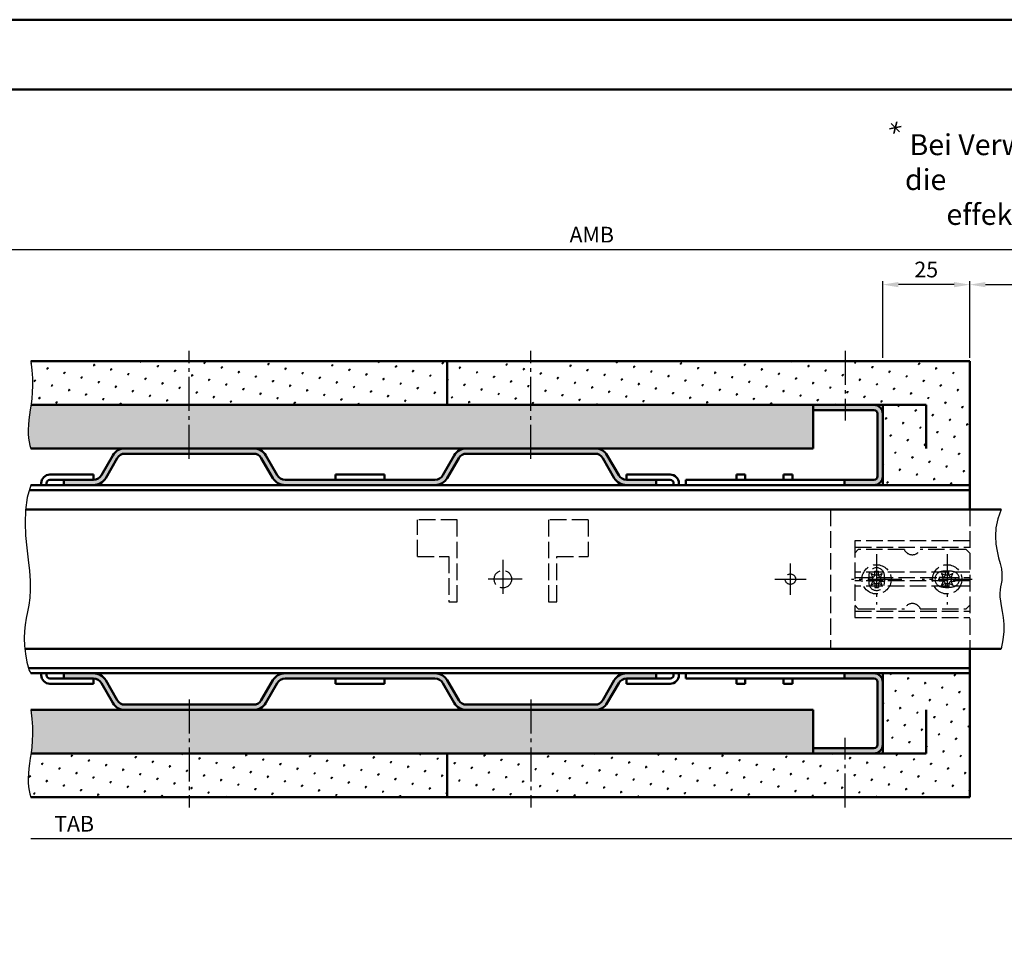
# Model space of a CAD drawing. Units: millimetres. Extents: x 0 to 840, y 0 to 594.
# Drawn here: x 165 to 448, y 331 to 594 of the extents above; entities that cross this region are included whole.
import ezdxf

# ---------------------------------------------------------------- set-up
doc = ezdxf.new("R2010")
doc.units = ezdxf.units.MM
doc.linetypes.add('AM_DIN_F_W050', pattern=[6.25, 4.75, -1.5])
doc.linetypes.add('AM_DIN_G_W050', pattern=[13.75, 9.75, -1.5, 1, -1.5])
for name, color, linetype, lineweight in [('AM_0', 7, 'Continuous', 50), ('AM_3', 6, 'AM_DIN_F_W050', 25), ('AM_4', 3, 'Continuous', 25), ('AM_5', 3, 'Continuous', 25), ('AM_6', 2, 'Continuous', 35), ('AM_7', 4, 'AM_DIN_G_W050', 25), ('AM_8', 1, 'Continuous', 25), ('AM_BOR', 7, 'Continuous', 50)]:
    doc.layers.add(name, color=color, linetype=linetype, lineweight=lineweight)
doc.layers.add('AM_12', color=7, linetype='Continuous', lineweight=50, plot=False)
doc.styles.get("Standard").update_dxf_attribs({"font": 'isocp.shx'})
doc.dimstyles.new('AM_DIN$0', dxfattribs={"dimtxt": 4.5, "dimasz": 4.5, "dimexe": 1, "dimexo": 1, "dimgap": 1.5, "dimtad": 1, "dimdec": 1, "dimdsep": 46, "dimtxsty": 'Standard', "dimcen": 0, "dimclrd": 256, "dimclre": 256, "dimclrt": 2, "dimadec": 0, "dimazin": 2, "dimtp": 0.1, "dimtm": 0.1, "dimtfac": 0.71, "dimtdec": 1, "dimtmove": 0, "dimatfit": 3, "dimfxl": 0, "dimlwd": -1, "dimlwe": -1, "dimarcsym": 0})
pattern_1 = [(45, (-1.13686837721616e-13, -594), (-1.314800746303021, 4.906903194730683), [0.635, -4.445]), (135, (0.2245064030265667, -593.7754935969733), (-4.906903194730682, 1.314800746303022), [0.3175, -8.48131809448]), (135, (0.2806330037833504, -593.7193669962164), (-4.906903194730682, 1.314800746303022), [0.254, -8.54481809448]), (135, (0.1683798022698966, -593.83162019773), (-4.906903194730682, 1.314800746303022), [0.254, -8.54481809448]), (105, (0.3367596045400205, -593.6632403954598), (-4.906903193699302, 1.314800750152187), [0.2032, -4.8768]), (165, (0.1122532015132265, -593.8877467984867), (-3.592102447396282, -3.592102444578495), [0.2032, -4.8768])]

# ---------------------------------------------------------------- blocks, each defined once
blk = doc.blocks.new('*D26')
at = {"layer": 'AM_5', "linetype": 'ByBlock'}
for p, q in [((413.0000000000055, 497.0000000000018), (413.0000000000055, 518.9963226821187)), ((433.5000000000055, 517.9963226821187), (417.5000000000055, 517.9963226821187)), ((438.0000000000055, 497.0000000000018), (438.0000000000055, 518.9963226821187))]:
    blk.add_line(p, q, dxfattribs=at)
at = {"layer": 'AM_5'}
for points in [[(417.5000000000055, 518.7463226821187), (417.5000000000055, 517.2463226821187), (413.0000000000055, 517.9963226821187)], [(433.5000000000055, 518.7463226821187), (433.5000000000055, 517.2463226821187), (438.0000000000055, 517.9963226821187)]]:
    blk.add_solid(points, dxfattribs=at)
at = {"layer": 'Defpoints', "color": 0}
for p in [(413.0000000000055, 517.9963226821187), (413.0000000000055, 496.0000000000018), (438.0000000000055, 496.0000000000018)]:
    blk.add_point(p, dxfattribs=at)
at = {"layer": 'AM_5', "color": 2, "insert": (425.5000000000055, 521.7467655955046), "char_height": 4.5, "attachment_point": 5}
blk.add_mtext('25', dxfattribs=at)
blk = doc.blocks.new('*D13')
at = {"layer": 'AM_5', "linetype": 'ByBlock'}
for p, q in [((438.0000000000055, 497.0000000000018), (438.0000000000055, 519.0000000000018)), ((442.5000000000055, 518.0000000000018), (500.0000000000055, 518.0000000000018)), ((504.5000000000055, 497.0000000000018), (504.5000000000055, 519.0000000000018))]:
    blk.add_line(p, q, dxfattribs=at)
at = {"layer": 'AM_5'}
for points in [[(442.5000000000055, 518.7500000000018), (442.5000000000055, 517.2500000000018), (438.0000000000055, 518.0000000000018)], [(500.0000000000055, 518.7500000000018), (500.0000000000055, 517.2500000000018), (504.5000000000055, 518.0000000000018)]]:
    blk.add_solid(points, dxfattribs=at)
at = {"layer": 'Defpoints', "color": 0}
for p in [(504.5000000000055, 518.0000000000018), (438.0000000000055, 496.0000000000018), (504.5000000000055, 496.0000000000018)]:
    blk.add_point(p, dxfattribs=at)
at = {"layer": 'AM_5', "color": 2, "insert": (471.2500000000055, 521.7812946417201), "char_height": 4.5, "attachment_point": 5}
blk.add_mtext('LDB', dxfattribs=at)
blk = doc.blocks.new('*D14')
at = {"layer": 'AM_5', "linetype": 'ByBlock'}
for p, q in [((129.5, 497.0000000000023), (129.5, 529)), ((529.5000000000055, 497.0000000000018), (529.5000000000055, 529)), ((525.0000000000055, 528), (134, 528))]:
    blk.add_line(p, q, dxfattribs=at)
at = {"layer": 'AM_5'}
for points in [[(134, 528.75), (134, 527.25), (129.5, 528)], [(525.0000000000055, 528.75), (525.0000000000055, 527.25), (529.5000000000055, 528)]]:
    blk.add_solid(points, dxfattribs=at)
at = {"layer": 'Defpoints', "color": 0}
for p in [(129.5, 528), (129.5, 496.0000000000023), (529.5000000000055, 496.0000000000018)]:
    blk.add_point(p, dxfattribs=at)
at = {"layer": 'AM_5', "color": 2, "insert": (329.5000000000027, 531.75), "char_height": 4.5, "attachment_point": 5}
blk.add_mtext('AMB', dxfattribs=at)
blk = doc.blocks.new('*D22')
at = {"layer": 'AM_5', "linetype": 'ByBlock'}
for p, q in [((462.0000000000045, 370.0000000000032), (462.0000000000045, 358.0000000000032)), ((457.5000000000045, 359.0000000000032), (168.5000000000009, 359.0000000000032))]:
    blk.add_line(p, q, dxfattribs=at)
at = {"layer": 'AM_5'}
blk.add_solid([(457.5000000000045, 359.7500000000032), (457.5000000000045, 358.2500000000032), (462.0000000000045, 359.0000000000032)], dxfattribs=at)
at = {"layer": 'Defpoints', "color": 0}
for p in [(168.5000000000009, 371.0000000000023), (462.0000000000045, 371.0000000000032), (462.0000000000045, 359.0000000000032)]:
    blk.add_point(p, dxfattribs=at)
at = {"layer": 'AM_5', "color": 2, "insert": (180.9500000000009, 362.7500000000032), "char_height": 4.5, "attachment_point": 5}
blk.add_mtext('TAB', dxfattribs=at)
blk = doc.blocks.new('_None')
blk = doc.blocks.new('DIN_A3_BOS')
at = {"layer": 'AM_12'}
blk.add_lwpolyline([(0, 0), (420, 0), (420, 297), (0, 297)], close=True, dxfattribs=at)
at = {"layer": 'AM_BOR'}
blk.add_lwpolyline([(20, 10), (410, 10), (410, 287), (20, 287)], close=True, dxfattribs=at)

msp = doc.modelspace()

# ---------------------------------------------------------------- hatches: boundary and pattern name
at = {"layer": 'AM_8'}
h = msp.add_hatch(dxfattribs=at)
h.set_pattern_fill('SWAMP', color=256, scale=0.2, angle=45, style=0)
h.set_pattern_definition(pattern_1)
h.paths.add_polyline_path([(168.8396161210167, 493.4415991705905), (169.0073580869489, 491.1247284294991), (169.0344218763148, 489.0197202990653), (168.9520034676329, 487.0969073016236), (168.7912988394205, 485.3266219595112), (168.5835039701942, 483.679196795063), (168.5577135067911, 483.5000000000023), (288.0000000000055, 483.500000000002), (288.0000000000055, 496.0000000000018), (168.5000000000014, 496.0000000000018)])
h = msp.add_hatch(dxfattribs=at)
h.set_pattern_fill('SWAMP', color=256, scale=0.2, angle=45, style=0)
h.set_pattern_definition(pattern_1)
h.paths.add_polyline_path([(413.0000000000055, 460.5000000000018), (438.0000000000055, 460.5000000000018), (438.0000000000055, 496.0000000000018), (288.0000000000055, 496.0000000000018), (288.0000000000055, 483.5000000000018), (413.0000000000055, 483.5000000000018)])
h = msp.add_hatch(dxfattribs=at)
h.set_pattern_fill('SWAMP', color=256, scale=0.2, angle=45, style=0)
h.set_pattern_definition(pattern_1)
h.paths.add_polyline_path([(330.482480370089, 471.0000000000068), (393.0000000000055, 471.0000000000018), (393.0000000000055, 483.5000000000018), (168.5577135067911, 483.5000000000023), (168.3598148384726, 482.124964330616), (168.1514274227729, 480.6342570885054), (167.9850871014246, 479.1843696812316), (167.8697368520075, 477.7804450819499), (167.8098690519132, 476.4345883539804), (167.809976078534, 475.1589045606424), (167.8745503092609, 473.9654987652561), (168.0080841214867, 472.8664760311408), (168.215069892603, 471.8739414216166), (168.5000000000018, 471.0000000000023), (195.5175196299215, 471.0000000000068), (278.0324285423649, 471.000000000002)])
h = msp.add_hatch(color=256, dxfattribs=at)
edge = h.paths.add_edge_path()
edge.add_line((402.0000000000055, 460.5000000000023), (410.5000000000055, 460.500000000002))
edge.add_arc((410.5000000000055, 463.0000000000018), 2.5, 270, 360)
edge.add_line((413.0000000000055, 463.0000000000018), (413.0000000000055, 481.0000000000018))
edge.add_arc((410.5000000000055, 481.0000000000018), 2.5, 0, 90)
edge.add_line((410.5000000000055, 483.5000000000018), (393.0000000000055, 483.5000000000018))
edge.add_line((393.0000000000055, 483.5000000000018), (393.0000000000055, 482.0000000000018))
edge.add_line((393.0000000000055, 482.0000000000018), (410.5000000000055, 482.0000000000018))
edge.add_arc((410.5000000000055, 481.0000000000018), 1, 0, 90, ccw=False)
edge.add_line((411.5000000000055, 481.0000000000018), (411.5000000000055, 463.0000000000018))
edge.add_arc((410.5000000000055, 463.0000000000018), 1, -90, 0, ccw=False)
edge.add_line((410.5000000000055, 462.0000000000018), (402.0000000000055, 462.0000000000018))
edge.add_line((402.0000000000055, 462.0000000000018), (402.0000000000055, 460.500000000002))
h = msp.add_hatch(color=256, dxfattribs=at)
edge = h.paths.add_edge_path()
edge.add_arc((284.5685904574802, 464.5000000000036), 4, 269.9999999999996, 329.9999999999999)
edge.add_line((288.0326920726179, 462.5000000000036), (291.3524561204586, 468.2500000000043))
edge.add_arc((293.5175196299197, 467.0000000000045), 2.499999999999984, 90.00000000000449, 149.9999999999998, ccw=False)
edge.add_line((293.5175196299197, 469.5000000000045), (330.482480370089, 469.5000000000068))
edge.add_arc((330.482480370089, 467.0000000000068), 2.5, 30.000000000000625, 90.00000000000517, ccw=False)
edge.add_line((332.6475438795501, 468.2500000000068), (335.9673079273921, 462.5000000000039))
edge.add_arc((339.4314095425302, 464.5000000000036), 3.999999999999984, 210.0000000000001, 270)
edge.add_line((339.4314095425302, 460.5000000000036), (348.0000000000055, 460.500000000003))
edge.add_line((348.000000000005, 460.5000000000032), (348.000000000005, 462.0000000000032))
edge.add_line((348.0000000000055, 462.0000000000032), (339.4891445694493, 462.0000000000039))
edge.add_arc((339.4891445694489, 464.600000000004), 2.600000000000136, 210.0000000000038, 269.9999999999975, ccw=False)
edge.add_line((337.2374785196093, 463.3000000000038), (333.9465819852267, 469.0000000000068))
edge.add_arc((330.482480370089, 467.0000000000068), 3.999999999999984, 30.00000000000014, 90.00000000000325)
edge.add_line((330.482480370089, 471.0000000000068), (293.5175196299197, 471.0000000000045))
edge.add_arc((293.5175196299197, 467.0000000000045), 4, 89.99999999999959, 149.9999999999999)
edge.add_line((290.053418014782, 469.0000000000045), (286.7625214804007, 463.3000000000038))
edge.add_arc((284.5108554305616, 464.600000000004), 2.600000000000043, 270.0000000000019, 329.9999999999959, ccw=False)
edge.add_line((284.5108554305616, 462.0000000000036), (241.4891445694493, 462.0000000000002))
edge.add_arc((241.489144569452, 464.6000000000022), 2.600000000001728, 209.9999999999365, 269.99999999993173, ccw=False)
edge.add_line((239.2374785196098, 463.3000000000038), (235.9465819852285, 469.0000000000045))
edge.add_arc((232.4824803700903, 467.0000000000045), 4.000000000000008, 29.99999999999994, 89.99999999999959)
edge.add_line((232.4824803700903, 471.0000000000045), (195.517519629921, 471.0000000000068))
edge.add_arc((195.5175196299215, 467.0000000000068), 4, 89.99999999999959, 149.9999999999999)
edge.add_line((192.0534180147833, 469.0000000000068), (188.7625214804007, 463.3000000000038))
edge.add_arc((186.5108554305616, 464.600000000004), 2.600000000000043, 270.0000000000032, 329.9999999999959, ccw=False)
edge.add_line((186.5108554305616, 462.0000000000036), (178.0000000000052, 462.000000000003))
edge.add_line((178.000000000005, 462.0000000000032), (178.000000000005, 460.5000000000032))
edge.add_line((178.000000000005, 460.5000000000032), (186.56859045748, 460.5000000000039))
edge.add_arc((186.5685904574802, 464.5000000000036), 4, 270, 330.0000000000001)
edge.add_line((190.0326920726179, 462.5000000000036), (193.3524561204599, 468.2500000000066))
edge.add_arc((195.5175196299215, 467.0000000000068), 2.500000000000008, 89.99999999999608, 150.0000000000001, ccw=False)
edge.add_line((195.5175196299215, 469.5000000000068), (232.4824803700908, 469.5000000000045))
edge.add_arc((232.4824803700903, 467.0000000000045), 2.5, 29.999999999999886, 89.99999999999608, ccw=False)
edge.add_line((234.6475438795514, 468.2500000000045), (237.9673079273921, 462.5000000000039))
edge.add_arc((241.4314095425298, 464.5000000000036), 4.000000000000008, 209.9999999999999, 270)
edge.add_line((241.4314095425298, 460.5000000000036), (264.656787881122, 460.500000000002))
edge.add_line((264.656787881122, 460.5000000000023), (284.5685904574802, 460.5000000000039))
h = msp.add_hatch(color=256, dxfattribs=at)
edge = h.paths.add_edge_path()
edge.add_arc((284.5685904574802, 402.5), 4, 30.000000000000114, 90.0000000000004, ccw=False)
edge.add_line((288.0326920726179, 404.5), (291.3524561204586, 398.7499999999993))
edge.add_arc((293.5175196299197, 399.9999999999995), 2.499999999999984, 210.0000000000002, 269.9999999999955)
edge.add_line((293.5175196299197, 397.4999999999995), (330.482480370089, 397.4999999999973))
edge.add_arc((330.482480370089, 399.9999999999973), 2.5, 269.9999999999948, 329.9999999999994)
edge.add_line((332.6475438795501, 398.7499999999973), (335.9673079273921, 404.5000000000002))
edge.add_arc((339.4314095425302, 402.5), 3.999999999999984, 90, 149.9999999999999, ccw=False)
edge.add_line((339.4314095425302, 406.5), (348.0000000000055, 406.5000000000007))
edge.add_line((348.000000000005, 406.5000000000009), (348.000000000005, 405.0000000000009))
edge.add_line((348.0000000000055, 405.0000000000009), (339.4891445694493, 405.0000000000002))
edge.add_arc((339.4891445694489, 402.4000000000001), 2.600000000000136, 90.0000000000025, 149.9999999999962)
edge.add_line((337.2374785196093, 403.7000000000003), (333.9465819852267, 397.9999999999973))
edge.add_arc((330.482480370089, 399.9999999999973), 3.999999999999984, 269.99999999999676, 329.9999999999999, ccw=False)
edge.add_line((330.482480370089, 395.9999999999973), (293.5175196299197, 395.9999999999995))
edge.add_arc((293.5175196299197, 399.9999999999995), 4, 210.0000000000001, 270.0000000000004, ccw=False)
edge.add_line((290.053418014782, 397.9999999999995), (286.7625214804007, 403.7000000000003))
edge.add_arc((284.5108554305616, 402.4000000000001), 2.600000000000043, 30.00000000000409, 89.99999999999812)
edge.add_line((284.5108554305616, 405), (241.4891445694493, 405.0000000000034))
edge.add_arc((241.489144569452, 402.4000000000019), 2.600000000001728, 90.00000000006828, 150.0000000000635)
edge.add_line((239.2374785196098, 403.7000000000003), (235.9465819852285, 397.9999999999995))
edge.add_arc((232.4824803700903, 399.9999999999995), 4.000000000000008, 270.0000000000004, 330.00000000000006, ccw=False)
edge.add_line((232.4824803700903, 395.9999999999995), (195.517519629921, 395.9999999999973))
edge.add_arc((195.5175196299215, 399.9999999999973), 4, 210.0000000000001, 270.0000000000004, ccw=False)
edge.add_line((192.0534180147833, 397.9999999999973), (188.7625214804007, 403.7000000000003))
edge.add_arc((186.5108554305616, 402.4000000000001), 2.600000000000043, 30.00000000000409, 89.99999999999683)
edge.add_line((186.5108554305616, 405), (178.0000000000052, 405.0000000000007))
edge.add_line((178.000000000005, 405.0000000000009), (178.000000000005, 406.5000000000009))
edge.add_line((178.000000000005, 406.5000000000009), (186.56859045748, 406.5000000000002))
edge.add_arc((186.5685904574802, 402.5), 4, 29.999999999999886, 90, ccw=False)
edge.add_line((190.0326920726179, 404.5), (193.3524561204599, 398.749999999997))
edge.add_arc((195.5175196299215, 399.9999999999973), 2.500000000000008, 209.9999999999999, 270.0000000000039)
edge.add_line((195.5175196299215, 397.4999999999973), (232.4824803700908, 397.4999999999995))
edge.add_arc((232.4824803700903, 399.9999999999995), 2.5, 270.0000000000039, 330.0000000000001)
edge.add_line((234.6475438795514, 398.7499999999995), (237.9673079273921, 404.5000000000002))
edge.add_arc((241.4314095425298, 402.5), 4.000000000000008, 90, 150.0000000000001, ccw=False)
edge.add_line((241.4314095425298, 406.5), (264.656787881122, 406.5000000000016))
edge.add_line((264.656787881122, 406.5000000000018), (284.5685904574802, 406.5000000000002))
h = msp.add_hatch(dxfattribs=at)
h.set_pattern_fill('SWAMP', color=256, scale=0.2, angle=45, style=0)
h.set_pattern_definition(pattern_1)
h.paths.add_polyline_path([(288.0000000000055, 383.5000000000018), (288.0000000000055, 371.0000000000018), (438.0000000000055, 371.0000000000018), (438.0000000000055, 406.5000000000018), (413.0000000000055, 406.5000000000018), (413.0000000000055, 383.5000000000018)])
h = msp.add_hatch(color=256, dxfattribs=at)
edge = h.paths.add_edge_path()
edge.add_line((410.5000000000055, 385.0000000000018), (393.0000000000055, 385.0000000000018))
edge.add_line((393.0000000000055, 385.0000000000018), (393.0000000000055, 383.5000000000018))
edge.add_line((393.0000000000055, 383.5000000000018), (410.5000000000055, 383.5000000000018))
edge.add_arc((410.5000000000055, 386.0000000000018), 2.5, 270, 360)
edge.add_line((413.0000000000055, 386.0000000000018), (413.0000000000055, 404.0000000000018))
edge.add_arc((410.5000000000055, 404.0000000000018), 2.5, 0, 90)
edge.add_line((410.5000000000055, 406.5000000000018), (402.0000000000055, 406.5000000000016))
edge.add_line((402.0000000000055, 406.5000000000018), (402.0000000000055, 405.000000000002))
edge.add_line((402.0000000000055, 405.0000000000018), (410.5000000000055, 405.0000000000018))
edge.add_arc((410.5000000000055, 404.0000000000018), 1, 0, 90, ccw=False)
edge.add_line((411.5000000000055, 404.0000000000018), (411.5000000000055, 386.0000000000018))
edge.add_arc((410.5000000000055, 386.0000000000018), 1, -90, 0, ccw=False)
h = msp.add_hatch(dxfattribs=at)
h.set_pattern_fill('SWAMP', color=256, scale=0.2, angle=45, style=0)
h.set_pattern_definition(pattern_1)
h.paths.add_polyline_path([(168.5000000000014, 396.0000000000018), (168.8396161210167, 393.4415991705905), (169.0073580869489, 391.1247284294991), (169.0344218763148, 389.0197202990653), (168.9520034676329, 387.0969073016236), (168.7912988394205, 385.3266219595112), (168.5835039701942, 383.6791967950626), (168.5577135067911, 383.5000000000018), (393.0000000000055, 383.5000000000018), (393.0000000000055, 396.0000000000018), (293.5175196299197, 395.9999999999995), (291.814012496412, 396.0000000000018)])
h = msp.add_hatch(dxfattribs=at)
h.set_pattern_fill('SWAMP', color=256, scale=0.2, angle=45, style=0)
h.set_pattern_definition(pattern_1)
h.paths.add_polyline_path([(288.0000000000055, 383.5000000000018), (168.5577135067911, 383.5000000000018), (168.3598148384726, 382.1249643306155), (168.1514274227729, 380.6342570885049), (167.9850871014246, 379.1843696812307), (167.8697368520075, 377.780445081949), (167.8098690519132, 376.4345883539795), (167.809976078534, 375.158904560642), (167.8745503092609, 373.9654987652557), (168.0080841214867, 372.8664760311403), (168.215069892603, 371.8739414216161), (168.5000000000018, 371.0000000000023), (288.0000000000055, 371.000000000002)])

# ---------------------------------------------------------------- linework, layer by layer
at = {"layer": 'AM_0'}
for p, q in [((438.0000000000055, 496.0000000000018), (168.5000000000014, 496.0000000000018)), ((288.0000000000055, 496.0000000000018), (288.0000000000055, 483.5000000000018)), ((438.0000000000055, 496.0000000000018), (438.0000000000055, 453.5000000000018)), ((425.5000000000055, 483.5000000000018), (168.5577135067911, 483.5000000000023)), ((393.0000000000055, 483.5000000000018), (393.0000000000055, 471.0000000000018)), ((413.0000000000055, 460.5000000000018), (413.0000000000055, 483.5000000000018)), ((425.5000000000055, 483.5000000000018), (425.5000000000055, 471.0000000000018)), ((393.0000000000055, 482.0000000000018), (410.5000000000055, 482.0000000000018)), ((411.5000000000055, 481.0000000000018), (411.5000000000055, 463.0000000000018)), ((393.0000000000055, 471.0000000000018), (168.5000000000018, 471.0000000000023)), ((232.4824803700903, 469.5000000000045), (195.5175196299215, 469.5000000000068)), ((293.5175196299197, 469.5000000000045), (330.482480370089, 469.5000000000068)), ((188.7625214804011, 463.3000000000038), (192.0534180147833, 469.0000000000068)), ((190.0326920726179, 462.5000000000036), (193.3524561204604, 468.2500000000068)), ((237.9673079273925, 462.5000000000036), (234.6475438795514, 468.2500000000045)), ((239.2374785196098, 463.3000000000038), (235.9465819852285, 469.0000000000045)), ((286.7625214804011, 463.3000000000038), (290.053418014782, 469.0000000000045)), ((288.0326920726179, 462.5000000000036), (291.3524561204586, 468.2500000000045)), ((335.9673079273925, 462.5000000000036), (332.6475438795501, 468.2500000000068)), ((337.2374785196093, 463.3000000000038), (333.9465819852267, 469.0000000000068)), ((174.000000000005, 463.5000000000036), (186.500000000005, 463.5000000000036)), ((186.500000000005, 463.5000000000036), (186.500000000005, 462.0000000000036)), ((256.0000000000055, 463.5000000000023), (256.0000000000055, 462.0000000000023)), ((256.0000000000055, 463.5000000000023), (270.0000000000055, 463.5000000000023)), ((270.0000000000055, 463.5000000000023), (270.0000000000055, 462.0000000000023)), ((352.0000000000055, 463.5000000000036), (339.5000000000055, 463.5000000000036)), ((339.5000000000055, 463.5000000000036), (339.5000000000055, 462.0000000000036)), ((371.0000000000064, 462.0000000000018), (371.0000000000064, 463.5000000000018)), ((371.0000000000064, 463.5000000000018), (373.534487284046, 463.5000000000018)), ((373.534487284046, 463.5000000000018), (373.534487284046, 462.0000000000018)), ((384.534487284046, 462.0000000000018), (384.534487284046, 463.5000000000018)), ((384.534487284046, 463.5000000000018), (387.0689745680857, 463.5000000000018)), ((387.0689745680857, 463.5000000000018), (387.0689745680857, 462.0000000000018)), ((171.500000000005, 461.0000000000036, 3.53313618495119e-09), (171.500000000005, 460.5000000000023)), ((173.000000000005, 460.5000000000018), (173.000000000005, 461.0000000000036)), ((174.000000000005, 462.0000000000036), (186.5108554305616, 462.0000000000036)), ((178.000000000005, 460.5000000000032), (178.000000000005, 462.0000000000032)), ((241.4891445694489, 462.0000000000005), (284.5108554305616, 462.0000000000036)), ((352.0000000000055, 462.0000000000036), (339.4891445694489, 462.0000000000036)), ((348.000000000005, 460.5000000000032), (348.0000000000055, 462.0000000000032)), ((353.0000000000055, 460.5000000000018), (353.0000000000055, 461.0000000000036)), ((354.5000000000055, 460.5000000000018), (354.5000000000055, 461.0000000000036)), ((410.5000000000055, 462.0000000000018), (356.5000000000055, 462.0000000000018)), ((356.5000000000055, 462.0000000000018), (356.5000000000055, 460.5000000000018)), ((402.0000000000055, 460.5000000000023), (402.0000000000055, 462.0000000000018)), ((438.0000000000055, 459.0000000000041), (168.080492516403, 459.0000000000023)), ((168.5000000000018, 460.5000000000023), (438.0000000000055, 460.5000000000018)), ((167.023417273816, 453.500000000002), (447.0000000000055, 453.5000000000018)), ((166.8622651194464, 413.500000000002), (447.0000000000055, 413.5000000000018)), ((438.0000000000055, 371.0000000000018), (438.0000000000055, 413.5000000000019)), ((438.0000000000055, 408.0000000000023), (167.8965936223699, 408.0000000000023)), ((438.0000000000055, 406.5000000000018), (168.5000000000018, 406.5000000000023)), ((171.500000000005, 406, 3.53313618495119e-09), (171.500000000005, 406.5000000000023)), ((173.000000000005, 406.5000000000023), (173.000000000005, 406)), ((174.000000000005, 405), (186.5108554305616, 405)), ((178.000000000005, 406.5000000000009), (178.000000000005, 405.0000000000009)), ((186.500000000005, 403.5), (186.500000000005, 405)), ((190.0326920726179, 404.5), (193.3524561204604, 398.7499999999973)), ((237.9673079273925, 404.5), (234.6475438795514, 398.7499999999995)), ((241.4891445694489, 405.0000000000036), (284.5108554305616, 405)), ((256.0000000000055, 403.5000000000014), (256.0000000000055, 405.0000000000014)), ((270.0000000000055, 403.5000000000014), (270.0000000000055, 405.0000000000014)), ((288.0326920726179, 404.5), (291.3524561204586, 398.7499999999995)), ((335.9673079273925, 404.5), (332.6475438795501, 398.7499999999973)), ((352.0000000000055, 405), (339.4891445694489, 405)), ((339.5000000000055, 403.5), (339.5000000000055, 405)), ((348.000000000005, 406.5000000000009), (348.0000000000055, 405.0000000000009)), ((353.0000000000055, 406.5000000000023), (353.0000000000055, 406)), ((354.5000000000055, 406.5000000000023), (354.5000000000055, 406)), ((356.5000000000055, 405.0000000000018), (356.5000000000055, 406.5000000000018)), ((410.5000000000055, 405.0000000000018), (356.5000000000055, 405.0000000000018)), ((357.0904105102736, 405.0000000000018), (357.0904105102736, 405.0000000000018)), ((371.0000000000064, 405.0000000000018), (371.0000000000064, 403.5000000000018)), ((373.534487284046, 403.5000000000018), (373.534487284046, 405.0000000000018)), ((384.534487284046, 405.0000000000018), (384.534487284046, 403.5000000000018)), ((387.0689745680857, 403.5000000000018), (387.0689745680857, 405.0000000000018)), ((402.0000000000055, 406.5000000000018), (402.0000000000055, 405.0000000000018)), ((413.0000000000055, 406.5000000000018), (413.0000000000055, 383.5000000000018)), ((174.000000000005, 403.5), (186.500000000005, 403.5)), ((188.7625214804011, 403.7000000000003), (192.0534180147833, 397.9999999999973)), ((239.2374785196098, 403.7000000000003), (235.9465819852285, 397.9999999999995)), ((256.0000000000055, 403.5000000000014), (270.0000000000055, 403.5000000000014)), ((286.7625214804011, 403.7000000000003), (290.053418014782, 397.9999999999995)), ((337.2374785196093, 403.7000000000003), (333.9465819852267, 397.9999999999973)), ((352.0000000000055, 403.5), (339.5000000000055, 403.5)), ((371.0000000000064, 403.5000000000018), (373.534487284046, 403.5000000000018)), ((384.534487284046, 403.5000000000018), (387.0689745680857, 403.5000000000018)), ((411.5000000000055, 386.0000000000018), (411.5000000000055, 404.0000000000018)), ((393.0000000000055, 396.0000000000018), (168.5000000000014, 396.0000000000018)), ((232.4824803700903, 397.4999999999995), (195.5175196299215, 397.4999999999973)), ((293.5175196299197, 397.4999999999995), (330.482480370089, 397.4999999999973)), ((393.0000000000055, 383.5000000000018), (393.0000000000055, 396.0000000000018)), ((425.5000000000055, 383.5000000000018), (425.5000000000064, 396.0000000000018)), ((393.0000000000055, 385.0000000000018), (410.5000000000055, 385.0000000000018)), ((425.5000000000055, 383.5000000000018), (168.5577135067911, 383.5000000000018)), ((288.0000000000055, 371.0000000000018), (288.0000000000055, 383.5000000000018)), ((438.0000000000055, 371.0000000000018), (168.5000000000018, 371.0000000000023))]:
    msp.add_line(p, q, dxfattribs=at)
for centre, radius, start, end in [((410.5000000000055, 481.0000000000018), 2.5, 0, 90), ((410.5000000000055, 481.0000000000018), 1, 0, 90), ((195.5175196299215, 467.0000000000068), 4, 90, 149.9999999999995), ((195.5175196299215, 467.0000000000068), 2.5, 90, 149.9999999999995), ((232.4824803700903, 467.0000000000045), 4, 30.00000000000054, 90), ((232.4824803700903, 467.0000000000045), 2.5, 30.00000000000054, 90), ((293.5175196299197, 467.0000000000045), 4, 90, 149.9999999999995), ((293.5175196299197, 467.0000000000045), 2.5, 90, 149.9999999999995), ((330.482480370089, 467.0000000000068), 4, 30.00000000000054, 90), ((330.482480370089, 467.0000000000068), 2.5, 30.00000000000054, 90), ((174.000000000005, 461.0000000000036, 3.53313618495119e-09), 2.5, 90, 180), ((352.0000000000055, 461.0000000000036, 3.53313618495119e-09), 2.5, 0, 90), ((174.000000000005, 461.0000000000036), 1, 90, 180), ((186.5108554305612, 464.6000000000035), 2.6, 270, 329.9999999999994), ((186.5685904574802, 464.5000000000036), 4, 270, 329.9999999999994), ((241.4314095425298, 464.5000000000036), 4, 210.0000000000005, 270), ((241.4891445694493, 464.6000000000035), 2.6, 210.0000000000005, 270), ((284.5108554305612, 464.6000000000035), 2.6, 270, 329.9999999999994), ((284.5685904574802, 464.5000000000036), 4, 270, 329.9999999999994), ((339.4314095425302, 464.5000000000036), 4, 210.0000000000005, 270), ((339.4891445694493, 464.6000000000035), 2.6, 210.0000000000005, 270), ((352.0000000000055, 461.0000000000036), 1, 0, 90), ((410.5000000000055, 463.0000000000018), 1, 270, 0), ((410.5000000000055, 463.0000000000018), 2.5, 270, 0), ((174.000000000005, 406, 3.53313618495119e-09), 2.5, 180, 270), ((174.000000000005, 406), 1, 180, 270), ((186.5108554305612, 402.4000000000001), 2.6, 30.00000000000054, 90), ((186.5685904574802, 402.5), 4, 30.00000000000054, 90), ((241.4314095425298, 402.5), 4, 90, 149.9999999999995), ((241.4891445694493, 402.4000000000001), 2.6, 90, 149.9999999999995), ((284.5108554305612, 402.4000000000001), 2.6, 30.00000000000054, 90), ((284.5685904574802, 402.5), 4, 30.00000000000054, 90), ((339.4314095425302, 402.5), 4, 90, 149.9999999999995), ((339.4891445694493, 402.4000000000001), 2.6, 90, 149.9999999999995), ((352.0000000000055, 406, 3.53313618495119e-09), 2.5, 270, 0), ((352.0000000000055, 406), 1, 270, 0), ((410.5000000000055, 404.0000000000018), 2.5, 0, 90), ((410.5000000000055, 404.0000000000018), 1, 0, 90), ((195.5175196299215, 399.9999999999973), 2.5, 210.0000000000005, 270), ((232.4824803700903, 399.9999999999995), 2.5, 270, 329.9999999999994), ((293.5175196299197, 399.9999999999995), 2.5, 210.0000000000005, 270), ((330.482480370089, 399.9999999999973), 2.5, 270, 329.9999999999994), ((195.5175196299215, 399.9999999999973), 4, 210.0000000000005, 270), ((232.4824803700903, 399.9999999999995), 4, 270, 329.9999999999994), ((293.5175196299197, 399.9999999999995), 4, 210.0000000000005, 270), ((330.482480370089, 399.9999999999973), 4, 270, 329.9999999999994), ((410.5000000000055, 386.0000000000018), 1, 270, 0), ((410.5000000000055, 386.0000000000018), 2.5, 270, 0)]:
    msp.add_arc(centre, radius, start, end, dxfattribs=at)
at = {"layer": 'AM_3'}
for p, q in [((398.0000000000055, 453.5000000000018), (398.0000000000055, 413.5000000000019)), ((438.0000000000055, 453.5000000000018), (438.0000000000055, 413.5000000000018)), ((290.9000000000069, 450.5002872362188), (279.5000000000068, 450.5002872362188)), ((279.5000000000068, 440.0002872362188), (279.5000000000068, 450.5002872362188)), ((290.9000000000069, 427.0002872362188), (290.9000000000069, 450.5002872362188)), ((317.1000000000067, 450.5002872362188), (317.1000000000067, 427.0002872362193)), ((328.5000000000068, 450.5002872362188), (317.1000000000067, 450.5002872362188)), ((328.5000000000068, 450.5002872362188), (328.5000000000068, 440.0002872362188)), ((438.0000000000055, 444.5002872362193), (405.0000000000055, 444.5002872362193)), ((405.0000000000055, 444.5002872362193), (405.0000000000055, 422.5002872362193)), ((405.0000000000055, 442.6486585314451), (438.0000000000064, 442.6486585314451)), ((419.2087121525283, 442.0002872362193), (406.0000000000059, 442.0002872362193)), ((437.0000000000059, 442.0002872362193), (423.791287847484, 442.0002872362193)), ((279.5000000000068, 440.0002872362188), (288.5000000000068, 440.0002872362188)), ((288.5000000000068, 440.0002872362188), (288.5000000000068, 427.0002872362188)), ((319.5000000000068, 440.0002872362188), (328.5000000000068, 440.0002872362188)), ((319.5000000000064, 427.0002872362193), (319.5000000000068, 440.0002872362188)), ((438.0000000000055, 435.4796234833016), (405.0000000000055, 435.4796234833016)), ((410.7350000000069, 435.7502872362197), (411.7650000000071, 435.7502872362197)), ((410.7350000000069, 434.5738845840269), (410.7350000000069, 435.7502872362197)), ((411.7650000000071, 434.5738845840269), (411.7650000000071, 435.7502872362197)), ((430.985000000006, 435.7502872362215), (432.0150000000062, 435.7502872362215)), ((430.985000000006, 434.5738845840287), (430.985000000006, 435.7502872362215)), ((432.0150000000062, 434.5738845840287), (432.0150000000062, 435.7502872362215)), ((405.000000000005, 434.0002872362193), (438.0000000000018, 434.0002872362193)), ((438.0000000000018, 433.0002872362193), (405.0000000000018, 433.0002872362193)), ((410.1264026521994, 433.9652872362194), (408.9500000000071, 433.9652872362194)), ((408.9500000000071, 433.9652872362194), (408.9500000000071, 432.9352872362197)), ((410.1264026521994, 432.9352872362197), (408.9500000000071, 432.9352872362197)), ((409.0000000000068, 434.5002872362193), (409.0000000000068, 432.5002872362193)), ((409.6236544032777, 435.0766328329487), (410.1264026521994, 433.9652872362194)), ((410.7350000000069, 434.5738845840269), (409.6236544032777, 435.0766328329487)), ((410.1264026521994, 432.9352872362197), (409.6236544032781, 431.8239416394904)), ((412.8763455967364, 435.0766328329487), (411.7650000000071, 434.5738845840269)), ((412.3735973478147, 433.9652872362194), (412.8763455967364, 435.0766328329487)), ((412.3735973478147, 433.9652872362194), (413.550000000007, 433.9652872362194)), ((412.876345596736, 431.8239416394904), (412.3735973478147, 432.9352872362197)), ((412.3735973478147, 432.9352872362197), (413.550000000007, 432.9352872362197)), ((413.5000000000068, 432.5002872362193), (413.5000000000068, 434.5002872362193)), ((413.550000000007, 433.9652872362194), (413.550000000007, 432.9352872362197)), ((430.3764026521985, 433.9652872362212), (429.2000000000062, 433.9652872362212)), ((429.2000000000062, 433.9652872362212), (429.2000000000062, 432.9352872362215)), ((430.3764026521985, 432.9352872362215), (429.2000000000062, 432.9352872362215)), ((429.8736544032768, 435.0766328329505), (430.3764026521985, 433.9652872362212)), ((430.985000000006, 434.5738845840287), (429.8736544032768, 435.0766328329505)), ((430.3764026521985, 432.9352872362215), (429.8736544032772, 431.8239416394922)), ((433.1263455967355, 435.0766328329505), (432.0150000000062, 434.5738845840287)), ((432.6235973478138, 433.9652872362212), (433.1263455967355, 435.0766328329505)), ((432.6235973478138, 433.9652872362212), (433.8000000000061, 433.9652872362212)), ((433.1263455967351, 431.8239416394922), (432.6235973478138, 432.9352872362215)), ((432.6235973478138, 432.9352872362215), (433.8000000000061, 432.9352872362215)), ((433.8000000000061, 433.9652872362212), (433.8000000000061, 432.9352872362215)), ((438.0000000000055, 431.520950989137), (405.0000000000055, 431.520950989137)), ((409.6236544032781, 431.8239416394904), (410.7350000000069, 432.3266898884121)), ((410.7350000000069, 432.3266898884121), (410.7350000000069, 431.1502872362194)), ((410.7350000000069, 431.1502872362194), (411.7650000000071, 431.1502872362194)), ((411.7650000000071, 432.3266898884121), (412.876345596736, 431.8239416394904)), ((411.7650000000071, 432.3266898884121), (411.7650000000071, 431.1502872362194)), ((429.8736544032772, 431.8239416394922), (430.985000000006, 432.326689888414)), ((430.985000000006, 432.326689888414), (430.985000000006, 431.1502872362212)), ((430.985000000006, 431.1502872362212), (432.0150000000062, 431.1502872362212)), ((432.0150000000062, 432.326689888414), (433.1263455967351, 431.8239416394922)), ((432.0150000000062, 432.326689888414), (432.0150000000062, 431.1502872362212)), ((288.5000000000068, 427.0002872362188), (290.9000000000069, 427.0002872362188)), ((317.1000000000067, 427.0002872362193), (319.5000000000064, 427.0002872362193)), ((405.0000000000055, 424.3519159409939), (438.0000000000064, 424.3519159409939)), ((406.0000000000059, 425.0002872362193), (419.2087121525283, 425.0002872362193)), ((423.791287847484, 425.0002872362193), (437.0000000000059, 425.0002872362193)), ((405.0000000000055, 422.5002872362193), (438.0000000000055, 422.5002872362193))]:
    msp.add_line(p, q, dxfattribs=at)
at = {"layer": 'AM_3', "ltscale": 15.97570419311523}
for p, q in [((405.0000000000059, 441.0002872362193), (406.0000000000059, 442.0002872362193)), ((438.0000000000059, 441.0002872362193), (437.0000000000059, 442.0002872362193)), ((406.0000000000059, 425.0002872362193), (405.0000000000059, 426.0002872362193)), ((437.0000000000059, 425.0002872362193), (438.0000000000059, 426.0002872362193))]:
    msp.add_line(p, q, dxfattribs=at)
at = {"layer": 'AM_3', "ltscale": 4.761641502380371}
for p, q in [((432.7500000000068, 435.7502872362193), (430.2500000000068, 435.7502872362193)), ((430.2500000000068, 431.2502872362193), (432.7500000000068, 431.2502872362193))]:
    msp.add_line(p, q, dxfattribs=at)
at = {"layer": 'AM_3'}
for centre, radius in [((304.0000000000068, 433.5002872362193), 2.500000000000003), ((411.2500000000073, 433.4502872362195), 4.2), ((431.5000000000064, 433.4502872362214), 4.2), ((386.5000000000064, 433.5000000000018), 1.5)]:
    msp.add_circle(centre, radius, dxfattribs=at)
for centre, radius, start, end in [((421.5000000000059, 443.0002872362193), 2.499999999999999, 203.5781784782071, 336.4218215217928), ((411.2500000000068, 434.5002872362193), 2.250000000000001, 0, 180), ((411.2500000000068, 432.5002872362193), 2.250000000000001, 180, 0), ((411.2500000000073, 433.4502872362195), 1.236, 155.3756816478458, 204.6243183521541), ((409.6114026521996, 435.0888845840268), 1.236, 294.624318352176, 335.3756816478458), ((409.6114026521996, 431.8116898884123), 1.236, 24.62431835215417, 65.37568164782401), ((411.2500000000073, 433.4502872362195), 1.236, 65.37568164782401, 114.624318352176), ((412.8885973478145, 435.0888845840268), 1.236, 204.6243183521541, 245.375681647824), ((412.8885973478145, 431.8116898884123), 1.236, 114.624318352176, 155.3756816478458), ((411.2500000000073, 433.4502872362195), 1.236, 335.3756816478458, 24.62431835215417), ((431.5000000000064, 433.4502872362214), 1.236, 155.3756816478458, 204.6243183521541), ((429.8614026521986, 435.0888845840286), 1.236, 294.624318352176, 335.3756816478458), ((429.8614026521986, 431.8116898884141), 1.236, 24.62431835215417, 65.37568164782401), ((431.5000000000064, 433.4502872362214), 1.236, 65.37568164782401, 114.624318352176), ((433.1385973478136, 435.0888845840286), 1.236, 204.6243183521541, 245.375681647824), ((433.1385973478136, 431.8116898884141), 1.236, 114.624318352176, 155.3756816478458), ((431.5000000000064, 433.4502872362214), 1.236, 335.3756816478458, 24.62431835215417), ((411.2500000000073, 433.4502872362195), 1.236, 245.375681647824, 294.624318352176), ((431.5000000000064, 433.4502872362214), 1.236, 245.375681647824, 294.624318352176), ((421.5000000000059, 424.0002872362193), 2.499999999999998, 23.57817847820715, 156.4218215217929)]:
    msp.add_arc(centre, radius, start, end, dxfattribs=at)
at = {"layer": 'AM_3', "ltscale": 17.09865379333496}
for centre, radius, start, end in [((430.2500000000068, 433.5002872362193), 2.25, 90, 270), ((432.7500000000068, 433.5002872362193), 2.250000000000001, 270, 90)]:
    msp.add_arc(centre, radius, start, end, dxfattribs=at)
at = {"layer": 'AM_4'}
for points in [[(168.5000000000018, 496.0000000000023), (168.8396161210167, 493.4415991705905), (169.0073580869489, 491.1247284294991), (169.0344218763148, 489.0197202990653), (168.9520034676329, 487.0969073016236), (168.7912988394205, 485.3266219595112), (168.5835039701942, 483.679196795063), (168.3598148384726, 482.124964330616), (168.1514274227729, 480.6342570885054), (167.9850871014246, 479.1843696812316), (167.8697368520075, 477.7804450819499), (167.8098690519132, 476.4345883539804), (167.809976078534, 475.1589045606424), (167.8745503092609, 473.9654987652561), (168.0080841214867, 472.8664760311408), (168.215069892603, 471.8739414216166), (168.5000000000018, 471.0000000000027)], [(168.5000000000018, 460.5000000000023), (167.5062884861909, 456.9468636937568), (166.9963301410353, 453.3066448109644), (166.8674032866311, 449.6399788632029), (167.0167862450726, 446.0075013620467), (167.3417573384522, 442.4698478190735), (167.7395948888661, 439.0876537458612), (168.1075772184067, 435.921554653984), (168.3429826491683, 433.0321860550216), (168.3694613939879, 430.459451876503), (168.2161512286712, 428.1603297097668), (167.938561819763, 426.071065562106), (167.5922028338118, 424.1279054408133), (167.2325839373661, 422.2670953531833), (166.9152147969708, 420.4248813065042), (166.6956050791741, 418.5375093080734), (166.6292644505229, 416.5412253651798), (166.7534893772208, 414.3896459135381), (167.032723524102, 412.1058691025542), (167.4131973556541, 409.7303635100475), (168.0911413363665, 407.3035977138429), (168.5000000000018, 406.5000000000023)], [(447.0000000000055, 453.5000000000023), (446.0051473775816, 450.7803048365208), (445.4875241144177, 448.214295088093), (445.3514666431356, 445.8099624303436), (445.5013113963578, 443.5752985388958), (445.8413948067055, 441.5182950893727), (446.2760533068003, 439.6469437573983), (446.709623329265, 437.9692362185965), (447.0464413067198, 436.4931641485905), (447.2139697797761, 435.217904567357), (447.2321757209957, 434.1073758722864), (447.1441522109294, 433.1166818051202), (446.9929923301279, 432.2009261076014), (446.8217891591412, 431.3152125214733), (446.6736357785203, 430.4146447884782), (446.5916252688162, 429.4543266503583), (446.618850710579, 428.3893618488578), (446.7809436254456, 427.1802939449285), (447.0336892994019, 425.8094257763655), (447.3154114595186, 424.2645000001753), (447.5644338328666, 422.5332592733625), (447.7190801465185, 420.6034462529328), (447.7176741275443, 418.4628035958935), (447.4985395030162, 416.0990739592476), (447.0000000000059, 413.5000000000023)], [(168.5000000000018, 396.0000000000023), (168.8396161210167, 393.4415991705905), (169.0073580869489, 391.1247284294991), (169.0344218763148, 389.0197202990653), (168.9520034676329, 387.0969073016236), (168.7912988394205, 385.3266219595112), (168.5835039701942, 383.6791967950626), (168.3598148384726, 382.1249643306155), (168.1514274227729, 380.6342570885049), (167.9850871014246, 379.1843696812307), (167.8697368520075, 377.780445081949), (167.8098690519132, 376.4345883539795), (167.809976078534, 375.158904560642), (167.8745503092609, 373.9654987652557), (168.0080841214867, 372.8664760311403), (168.215069892603, 371.8739414216161), (168.5000000000018, 371.0000000000023)]]:
    msp.add_lwpolyline(points, dxfattribs=at)
at = {"layer": 'AM_6'}
for p, q in [((414.9487908605693, 562.674988141511), (418.2963871118513, 563.40149448947)), ((415.4147473639382, 564.2526019082773), (417.8304306084824, 561.8238807227037)), ((417.0902427724782, 564.6859224041712), (416.1549351999433, 561.3905602268098))]:
    msp.add_line(p, q, dxfattribs=at)
at = {"layer": 'AM_7'}
for p, q in [((214.0000000000055, 468.0000000000055), (214.000000000005, 499.0000000000032)), ((312.000000000005, 468.0000000000055), (312.0000000000059, 499.0000000000032)), ((402.2500000000055, 499.0000000000032), (402.2500000000055, 479.0000000000018)), ((304.0000000000068, 439.0002872362193), (304.0000000000068, 428.0002872362193)), ((386.5000000000064, 429.0000000000018), (386.5000000000064, 438.0000000000018)), ((411.2500000000073, 440.6502872362194), (411.2500000000073, 426.2502872362197)), ((431.5000000000064, 440.6502872362212), (431.5000000000064, 426.2502872362215)), ((309.5000000000068, 433.5002872362193), (298.5000000000068, 433.5002872362193)), ((382.0000000000064, 433.5000000000018), (391.0000000000064, 433.5000000000018)), ((418.4500000000071, 433.4502872362195), (404.050000000007, 433.4502872362195)), ((438.7000000000062, 433.4502872362214), (424.3000000000061, 433.4502872362214)), ((214.0000000000055, 398.9999999999986), (214.000000000005, 368.0000000000014)), ((312.000000000005, 398.9999999999986), (312.0000000000059, 368.0000000000014)), ((402.2500000000055, 368.0000000000014), (402.2500000000055, 388.0000000000027))]:
    msp.add_line(p, q, dxfattribs=at)
msp.add_point((304.0000000000068, 433.5002872362193), dxfattribs=at)

# ---------------------------------------------------------------- block references
at = {"layer": 'AM_0', "lineweight": 0, "xscale": 2, "yscale": 2, "zscale": 2}
msp.add_blockref('DIN_A3_BOS', (0, 0), dxfattribs=at)

# ---------------------------------------------------------------- texts
at = {"layer": 'AM_6', "insert": (419.3929825182026, 561.1404641965569), "char_height": 6, "width": 150.741847223625, "attachment_point": 1}
msp.add_mtext('{\\W0.717051; }Bei Verwendung von Stoßgriffen, wird die \\P{\\W6.48759; }effektive lichte Durchgangsbreite \\P{\\W7.8849;   }verringert.', dxfattribs=at)

# ---------------------------------------------------------------- dimensions: what is measured, and where the dimension line sits
at = {"layer": 'AM_5'}
for base, p1, p2, text, override, picture, middle in [((129.5, 528), (529.5000000000055, 496.0000000000018), (129.5, 496.0000000000023), 'AMB', {"dimdec": 2}, '*D14', (329.5000000000027, 531.75)), ((504.5000000000055, 518.0000000000018), (438.0000000000055, 496.0000000000018), (504.5000000000055, 496.0000000000018), 'LDB', {"dimdec": 2}, '*D13', (471.2500000000055, 521.7812946417201)), ((462.0000000000045, 359.0000000000032), (168.5000000000009, 371.0000000000023), (462.0000000000045, 371.0000000000032), 'TAB', {"dimjust": 1, "dimblk1": 'None', "dimsah": 1, "dimse1": 1}, '*D22', (180.9500000000009, 362.7500000000032))]:
    dim = msp.add_linear_dim(base=base, p1=p1, p2=p2, text=text, dimstyle='AM_DIN$0', override=override, dxfattribs=at)
    dim.commit()
    dim.dimension.update_dxf_attribs({"geometry": picture, "text_midpoint": middle})
dim = msp.add_linear_dim(base=(413.0000000000055, 517.9963226821187), p1=(438.0000000000055, 496.0000000000018), p2=(413.0000000000055, 496.0000000000018), dimstyle='AM_DIN$0', override={"dimdec": 2}, dxfattribs=at)
dim.commit()
dim.dimension.update_dxf_attribs({"geometry": '*D26', "text_midpoint": (425.5000000000055, 521.7467655955046)})

doc.saveas('drawing.dxf')
